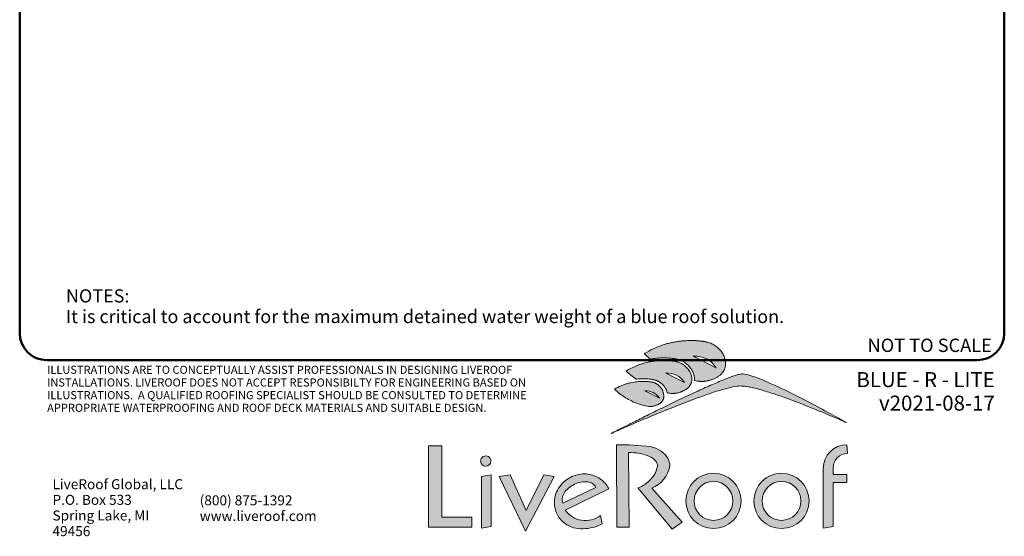
# Model space of a CAD drawing. Units: inches. Extents: x 474 to 560, y 2032 to 2198.
# Drawn here: x 485 to 540, y 2117 to 2145 of the extents above; entities that cross this region are included whole.
import ezdxf

# ---------------------------------------------------------------- set-up
doc = ezdxf.new("R2010")
doc.units = ezdxf.units.IN
doc.header["$MEASUREMENT"] = 0
for name, color, linetype, lineweight in [('A-DETL-GENF', 3, 'Continuous', 9), ('A-DETL-MEDM', 33, 'Continuous', 50), ('A-DETL-THIN', 151, 'Continuous', 18), ('G-ANNO-TEXT', 231, 'Continuous', 9), ('G-IMPT', 8, 'Continuous', 9)]:
    doc.layers.add(name, color=color, linetype=linetype, lineweight=lineweight)
doc.styles.add('Arial', font='arial.ttf', dxfattribs={"width": 0.8, "height": 0.092206})
doc.styles.add('Arial_2', font='arial.ttf', dxfattribs={"height": 0.184412})

# ---------------------------------------------------------------- blocks, each defined once
blk = doc.blocks.new('LOGO')
at = {"layer": 'A-DETL-GENF'}
h = blk.add_hatch(color=8, dxfattribs=at)
h.paths.add_polyline_path([(1.508, 1.391), (1.57, 1.393), (1.632, 1.397), (1.755, 1.414), (1.887, 1.441), (2.023, 1.48), (2.158, 1.532), (2.289, 1.595), (2.423, 1.679), (2.529, 1.763), (2.628, 1.868), (2.679, 1.935), (2.72, 2.005), (2.754, 2.077), (2.781, 2.153), (2.799, 2.231), (2.81, 2.312), (2.813, 2.395), (2.808, 2.481), (2.752, 2.721), (2.639, 2.95), (2.478, 3.158), (2.278, 3.336), (2.048, 3.474), (1.796, 3.563), (1.698, 3.584), (1.521, 3.612), (1.273, 3.638), (0.964, 3.653), (0.603, 3.645), (0.197, 3.605), (-0.244, 3.524), (-0.711, 3.39), (-1.196, 3.194), (-1.689, 2.926), (-1.521, 2.773), (-1.346, 2.627), (-1.059, 2.668), (-0.791, 2.687), (-0.549, 2.69), (-0.335, 2.681), (-0.154, 2.664), (-0.009, 2.645), (0.157, 2.613), (0.274, 2.578), (0.387, 2.532), (0.495, 2.473), (0.597, 2.404), (0.693, 2.327), (0.78, 2.241), (0.859, 2.148), (0.928, 2.049), (0.985, 1.945), (1.031, 1.838), (1.064, 1.727), (1.085, 1.588), (1.087, 1.524), (1.084, 1.449), (1.082, 1.434), (1.233, 1.41), (1.376, 1.395), (1.443, 1.392)], flags=0)
h.paths.add_polyline_path([(2.292, 2.147), (1.024, 2.781), (1.321, 2.77), (1.609, 2.696), (1.874, 2.564), (2.106, 2.377), (2.285, 2.155)], flags=0)
h = blk.add_hatch(color=8, dxfattribs=at)
h.paths.add_polyline_path([(-0.1, 0.726), (-0.058, 0.727), (0.001, 0.732), (0.09, 0.744), (0.198, 0.767), (0.307, 0.798), (0.416, 0.839), (0.523, 0.891), (0.623, 0.953), (0.716, 1.027), (0.791, 1.104), (0.838, 1.165), (0.869, 1.22), (0.897, 1.278), (0.918, 1.338), (0.933, 1.401), (0.941, 1.466), (0.944, 1.533), (0.94, 1.601), (0.894, 1.795), (0.803, 1.979), (0.664, 2.155), (0.512, 2.29), (0.327, 2.401), (0.124, 2.473), (0.032, 2.492), (-0.138, 2.518), (-0.376, 2.539), (-0.673, 2.546), (-1.018, 2.526), (-1.403, 2.469), (-1.817, 2.364), (-2.25, 2.199), (-2.694, 1.965), (-2.423, 1.73), (-2.138, 1.517), (-2.008, 1.53), (-1.884, 1.538), (-1.767, 1.54), (-1.658, 1.539), (-1.557, 1.535), (-1.383, 1.52), (-1.249, 1.501), (-1.164, 1.485), (-1.084, 1.464), (-1.053, 1.454), (-0.97, 1.421), (-0.886, 1.378), (-0.809, 1.328), (-0.736, 1.272), (-0.669, 1.21), (-0.608, 1.143), (-0.553, 1.071), (-0.505, 0.995), (-0.466, 0.917), (-0.435, 0.836), (-0.414, 0.754), (-0.303, 0.738), (-0.198, 0.729), (-0.148, 0.726)], flags=0)
h.paths.add_polyline_path([(0.532, 1.33), (-0.503, 1.847), (-0.261, 1.838), (-0.026, 1.778), (0.191, 1.67), (0.38, 1.518), (0.517, 1.349)], flags=0)
for points in [[(-3.519, -1.49), (-3.193, -1.345), (-2.668, -1.114), (-1.96, -0.809), (-1.084, -0.441), (-0.284, -0.114), (-0.207, -0.083), (0.262, 0.103), (0.731, 0.284), (1.191, 0.457), (1.637, 0.617), (2.062, 0.762), (2.459, 0.888), (2.821, 0.992), (3.142, 1.07), (3.416, 1.12), (3.637, 1.138), (3.859, 1.123), (4.124, 1.081), (4.425, 1.014), (4.756, 0.927), (5.113, 0.821), (5.488, 0.7), (5.93, 0.547), (6.273, 0.424), (6.67, 0.276), (7.064, 0.124), (7.448, -0.027), (8.161, -0.318), (8.765, -0.572), (9.364, -0.831), (9.494, -0.889), (9.246, -0.749), (8.59, -0.387), (7.992, -0.064), (7.312, 0.295), (6.953, 0.48), (6.588, 0.665), (6.222, 0.847), (5.861, 1.022), (5.508, 1.186), (5.169, 1.338), (4.848, 1.474), (4.552, 1.591), (4.283, 1.685), (4.049, 1.754), (3.853, 1.794), (3.7, 1.802), (3.547, 1.777), (3.339, 1.718), (3.082, 1.63), (2.783, 1.516), (2.423, 1.368), (2.076, 1.22), (1.628, 1.021), (1.266, 0.856), (0.669, 0.578), (-0.045, 0.239), (-0.917, -0.185), (-1.732, -0.588), (-2.75, -1.099), (-3.483, -1.472)], [(-11.23, -6.673), (-11.23, -6.111), (-12.877, -6.111), (-12.877, -2.173), (-13.622, -2.173), (-13.622, -6.673), (-11.606, -6.673)], [(-0.14, -6.79), (0.403, -6.393), (-1.261, -4.522), (-1.078, -4.428), (-0.909, -4.314), (-0.754, -4.18), (-0.616, -4.029), (-0.498, -3.862), (-0.399, -3.682), (-0.324, -3.493), (-0.271, -3.294), (-0.305, -3.055), (-0.407, -2.827), (-0.572, -2.621), (-0.792, -2.445), (-1.057, -2.309), (-1.355, -2.218), (-2.291, -2.134), (-3.23, -2.11), (-3.208, -6.673), (-2.519, -6.673), (-2.554, -2.548), (-2.281, -2.551), (-2.014, -2.578), (-1.761, -2.63), (-1.531, -2.703), (-1.331, -2.796), (-1.169, -2.905), (-1.048, -3.027), (-0.975, -3.158), (-0.95, -3.294), (-1.017, -3.518), (-1.093, -3.694), (-1.203, -3.877), (-1.335, -4.044), (-1.487, -4.192), (-1.658, -4.32), (-1.842, -4.423), (-2.041, -4.503), (-0.974, -5.787)], [(8.208, -6.72), (8.75, -6.627), (8.75, -4.199), (9.512, -4.199), (9.512, -3.766), (8.75, -3.766), (8.75, -3.401), (8.777, -3.193), (8.858, -2.998), (8.986, -2.831), (9.153, -2.703), (9.347, -2.623), (9.556, -2.595), (9.509, -2.115), (9.172, -2.159), (8.859, -2.289), (8.589, -2.496), (8.382, -2.766), (8.252, -3.08), (8.208, -3.417), (8.208, -5.787)], [(-8.255, -6.901), (-6.668, -3.869), (-7.241, -3.778), (-8.213, -5.748), (-9.11, -3.778), (-9.708, -3.869), (-8.788, -5.787)]]:
    blk.add_hatch(color=8, dxfattribs=at).paths.add_polyline_path(points, flags=0)
h = blk.add_hatch(color=8, dxfattribs=at)
h.paths.add_polyline_path([(-1.273, 0.011), (-1.203, 0.02), (-1.128, 0.036), (-1.052, 0.058), (-0.975, 0.087), (-0.901, 0.123), (-0.831, 0.166), (-0.766, 0.217), (-0.71, 0.276), (-0.683, 0.313), (-0.659, 0.351), (-0.641, 0.391), (-0.621, 0.453), (-0.616, 0.476), (-0.61, 0.521), (-0.608, 0.567), (-0.614, 0.64), (-0.625, 0.691), (-0.632, 0.717), (-0.646, 0.796), (-0.653, 0.822), (-0.688, 0.911), (-0.736, 0.997), (-0.795, 1.077), (-0.865, 1.15), (-0.944, 1.214), (-1.03, 1.269), (-1.122, 1.313), (-1.219, 1.343), (-1.301, 1.359), (-1.37, 1.37), (-1.456, 1.38), (-1.558, 1.389), (-1.675, 1.395), (-1.804, 1.395), (-1.945, 1.389), (-2.259, 1.354), (-2.602, 1.277), (-2.966, 1.148), (-3.341, 0.956), (-3.04, 0.705), (-2.721, 0.488), (-2.395, 0.308), (-2.075, 0.168), (-1.773, 0.069), (-1.502, 0.016), (-1.468, 0.015)], flags=0)
h.paths.add_polyline_path([(-0.849, 0.463), (-1.657, 0.866), (-1.468, 0.859), (-1.285, 0.813), (-1.116, 0.728), (-0.968, 0.61), (-0.869, 0.487)], flags=0)
h = blk.add_hatch(color=8, dxfattribs=at)
h.paths.add_polyline_path([(-10.688, -6.719), (-10.156, -6.628), (-10.156, -3.778), (-10.688, -3.869), (-10.688, -5.787)], flags=0)
h.paths.add_polyline_path([(-10.454, -3.293), (-10.383, -3.284), (-10.317, -3.258), (-10.26, -3.216), (-10.215, -3.161), (-10.185, -3.096), (-10.172, -3.026), (-10.177, -2.956), (-10.199, -2.889), (-10.237, -2.83), (-10.289, -2.782), (-10.351, -2.748), (-10.419, -2.731), (-10.489, -2.731), (-10.557, -2.748), (-10.619, -2.782), (-10.671, -2.83), (-10.709, -2.889), (-10.731, -2.956), (-10.736, -3.026), (-10.723, -3.096), (-10.693, -3.161), (-10.648, -3.216), (-10.591, -3.258), (-10.525, -3.284)], flags=0)
h = blk.add_hatch(color=8, dxfattribs=at)
h.paths.add_polyline_path([(-5.064, -6.761), (-4.789, -6.738), (-4.522, -6.686), (-4.263, -6.604), (-4.011, -6.491), (-4.111, -6.029), (-4.381, -6.188), (-4.681, -6.282), (-4.994, -6.306), (-5.304, -6.257), (-5.596, -6.14), (-5.853, -5.96), (-6.062, -5.726), (-3.654, -4.543), (-3.745, -4.385), (-3.854, -4.241), (-3.981, -4.111), (-4.125, -3.998), (-4.282, -3.903), (-4.452, -3.827), (-4.63, -3.772), (-4.815, -3.738), (-5.004, -3.726), (-5.194, -3.737), (-5.383, -3.769), (-5.567, -3.823), (-5.744, -3.898), (-5.911, -3.992), (-6.066, -4.105), (-6.207, -4.234), (-6.332, -4.378), (-6.438, -4.535), (-6.525, -4.702), (-6.59, -4.877), (-6.634, -5.057), (-6.655, -5.24), (-6.653, -5.423), (-6.628, -5.604), (-6.577, -5.787), (-6.511, -5.946), (-6.323, -6.235), (-6.07, -6.471), (-5.764, -6.643), (-5.423, -6.741)], flags=0)
h.paths.add_polyline_path([(-6.189, -5.34), (-6.228, -5.217), (-6.23, -5.08), (-6.194, -4.936), (-6.122, -4.79), (-6.017, -4.647), (-5.882, -4.515), (-5.723, -4.397), (-5.547, -4.298), (-5.361, -4.223), (-5.172, -4.175), (-4.987, -4.155), (-4.815, -4.165), (-4.661, -4.203), (-4.533, -4.269), (-4.435, -4.359), (-4.371, -4.471), (-4.592, -4.576)], flags=0)
h = blk.add_hatch(color=8, dxfattribs=at)
h.paths.add_polyline_path([(2.14, -6.748), (2.34, -6.735), (2.536, -6.696), (2.725, -6.632), (2.904, -6.543), (3.07, -6.432), (3.221, -6.301), (3.353, -6.15), (3.464, -5.984), (3.558, -5.787), (3.617, -5.615), (3.655, -5.421), (3.669, -5.22), (3.655, -5.018), (3.617, -4.824), (3.552, -4.635), (3.464, -4.455), (3.353, -4.289), (3.221, -4.139), (3.07, -4.007), (2.904, -3.896), (2.725, -3.808), (2.536, -3.743), (2.34, -3.704), (2.14, -3.691), (1.941, -3.704), (1.744, -3.743), (1.555, -3.808), (1.376, -3.896), (1.21, -4.007), (1.059, -4.139), (0.928, -4.289), (0.816, -4.455), (0.728, -4.635), (0.664, -4.824), (0.625, -5.018), (0.612, -5.22), (0.625, -5.421), (0.664, -5.615), (0.728, -5.805), (0.816, -5.984), (0.928, -6.15), (1.059, -6.301), (1.21, -6.432), (1.376, -6.543), (1.555, -6.632), (1.744, -6.696), (1.941, -6.735)], flags=0)
h.paths.add_polyline_path([(2.14, -6.296), (1.861, -6.26), (1.602, -6.152), (1.379, -5.981), (1.208, -5.758), (1.1, -5.498), (1.063, -5.22), (1.1, -4.941), (1.208, -4.681), (1.379, -4.458), (1.602, -4.287), (1.861, -4.18), (2.14, -4.143), (2.423, -4.181), (2.678, -4.287), (2.901, -4.458), (3.073, -4.681), (3.18, -4.941), (3.217, -5.22), (3.18, -5.498), (3.073, -5.758), (2.901, -5.981), (2.678, -6.152), (2.419, -6.26)], flags=0)
h = blk.add_hatch(color=8, dxfattribs=at)
h.paths.add_polyline_path([(5.901, -6.748), (6.101, -6.735), (6.297, -6.696), (6.486, -6.632), (6.665, -6.543), (6.832, -6.432), (6.982, -6.301), (7.114, -6.15), (7.225, -5.984), (7.319, -5.787), (7.378, -5.615), (7.416, -5.421), (7.43, -5.22), (7.416, -5.018), (7.378, -4.824), (7.313, -4.635), (7.225, -4.455), (7.114, -4.289), (6.982, -4.139), (6.832, -4.007), (6.665, -3.896), (6.486, -3.808), (6.297, -3.743), (6.101, -3.704), (5.901, -3.691), (5.702, -3.704), (5.505, -3.743), (5.316, -3.808), (5.137, -3.896), (4.971, -4.007), (4.82, -4.139), (4.689, -4.289), (4.577, -4.455), (4.489, -4.635), (4.425, -4.824), (4.386, -5.018), (4.373, -5.22), (4.386, -5.421), (4.425, -5.615), (4.489, -5.805), (4.577, -5.984), (4.689, -6.15), (4.82, -6.301), (4.971, -6.432), (5.137, -6.543), (5.316, -6.632), (5.505, -6.696), (5.702, -6.735)], flags=0)
h.paths.add_polyline_path([(5.901, -6.296), (5.622, -6.26), (5.363, -6.152), (5.14, -5.981), (4.969, -5.758), (4.861, -5.498), (4.824, -5.22), (4.861, -4.941), (4.969, -4.681), (5.14, -4.458), (5.363, -4.287), (5.622, -4.18), (5.901, -4.143), (6.18, -4.18), (6.439, -4.287), (6.662, -4.458), (6.834, -4.681), (6.941, -4.941), (6.978, -5.22), (6.941, -5.498), (6.834, -5.758), (6.662, -5.981), (6.439, -6.152), (6.18, -6.26)], flags=0)
at = {"layer": 'A-DETL-THIN'}
for p, q in [((1.024, 2.781), (2.292, 2.147)), ((-0.503, 1.847), (0.532, 1.33)), ((-1.657, 0.866), (-0.849, 0.463)), ((-13.622, -2.173), (-13.622, -6.673)), ((-12.877, -2.173), (-13.622, -2.173)), ((-12.877, -6.111), (-12.877, -2.173)), ((-3.23, -2.11), (-3.208, -6.673)), ((9.556, -2.595), (9.509, -2.115)), ((-2.519, -6.673), (-2.554, -2.548)), ((-10.156, -3.778), (-10.688, -3.869)), ((-10.156, -6.628), (-10.156, -3.778)), ((-9.11, -3.778), (-9.708, -3.869)), ((-8.213, -5.748), (-9.11, -3.778)), ((-7.241, -3.778), (-8.213, -5.748)), ((-6.668, -3.869), (-7.241, -3.778)), ((8.208, -3.417), (8.208, -6.72)), ((8.75, -3.766), (8.75, -3.401)), ((9.512, -3.766), (8.75, -3.766)), ((9.512, -4.199), (9.512, -3.766)), ((-10.688, -3.869), (-10.688, -6.719)), ((-9.708, -3.869), (-8.255, -6.901)), ((-8.255, -6.901), (-6.668, -3.869)), ((8.75, -6.627), (8.75, -4.199)), ((8.75, -4.199), (9.512, -4.199)), ((-4.371, -4.471), (-6.189, -5.34)), ((-6.062, -5.726), (-3.654, -4.543)), ((-2.041, -4.503), (-0.14, -6.79)), ((0.403, -6.393), (-1.261, -4.522)), ((-11.23, -6.111), (-12.877, -6.111)), ((-11.23, -6.673), (-11.23, -6.111)), ((-4.011, -6.491), (-4.111, -6.029)), ((-0.14, -6.79), (0.403, -6.393)), ((-13.622, -6.673), (-11.23, -6.673)), ((-10.688, -6.719), (-10.156, -6.628)), ((-3.208, -6.673), (-2.519, -6.673)), ((8.208, -6.72), (8.75, -6.627))]:
    blk.add_line(p, q, dxfattribs=at)
for centre, radius, start, end in [((1.122, 1.392), 1.392, 32.8292, 94.0435), ((-0.423, 0.713), 1.137, 32.8383, 94.0421), ((-1.595, -0.019), 0.888, 32.8551, 94.0329), ((-3.127, -16.616), 14.506, 82.9853, 90.4089), ((9.509, -3.417), 1.302, 90, 180), ((9.556, -3.401), 0.806, 90, 180), ((-10.454, -3.011), 0.282, 356.8763, 183.124), ((-10.454, -3.011), 0.282, 183.0981, 356.9022), ((-2.552, -2.945), 1.64, 288.166, 347.7162), ((-1.95, -2.953), 1.714, 293.6969, 348.5208), ((2.14, -5.22), 1.529, 0, 180), ((5.901, -5.22), 1.529, 0, 180), ((2.14, -5.22), 1.077, 0, 180), ((5.901, -5.22), 1.077, 0, 180), ((2.14, -5.22), 1.529, 180, 0), ((2.14, -5.22), 1.077, 180, 0), ((5.901, -5.22), 1.529, 180, 0), ((5.901, -5.22), 1.077, 180, 0), ((-4.939, -4.932), 1.375, 215.276, 307.0619), ((-5.12, -4.349), 2.412, 271.3222, 297.3737)]:
    blk.add_arc(centre, radius, start, end, dxfattribs=at)
for points, knots in [([(1.796, 3.563), (1.786, 3.566), (1.76, 3.572), (1.702, 3.583), (1.635, 3.595), (1.573, 3.605), (1.522, 3.612), (1.466, 3.619), (1.406, 3.626), (1.342, 3.633), (1.274, 3.639), (1.202, 3.643), (1.101, 3.649), (0.967, 3.654), (0.791, 3.653), (0.604, 3.646), (0.406, 3.631), (0.198, 3.607), (-0.018, 3.572), (-0.243, 3.526), (-0.474, 3.466), (-0.789, 3.368), (-1.195, 3.207), (-1.523, 3.027), (-1.689, 2.926)], [0, 0, 0, 0, 0.05, 0.1, 0.15, 0.175, 0.2, 0.225, 0.25, 0.275, 0.3, 0.325, 0.35, 0.4, 0.45, 0.5, 0.55, 0.6, 0.65, 0.7, 0.75, 0.8, 0.9, 1, 1, 1, 1]), ([(2.808, 2.481), (2.799, 2.563), (2.762, 2.723), (2.608, 3.031), (2.36, 3.296), (2.051, 3.483), (1.883, 3.542), (1.796, 3.563)], [0, 0, 0, 0, 0.166667, 0.333333, 0.666667, 0.833333, 1, 1, 1, 1]), ([(0.124, 2.473), (0.111, 2.477), (0.07, 2.486), (-0.013, 2.5), (-0.088, 2.511), (-0.137, 2.518), (-0.191, 2.524), (-0.249, 2.53), (-0.311, 2.535), (-0.376, 2.539), (-0.445, 2.543), (-0.517, 2.545), (-0.594, 2.547), (-0.699, 2.546), (-0.81, 2.542), (-0.928, 2.535), (-1.048, 2.523), (-1.173, 2.508), (-1.303, 2.488), (-1.419, 2.466), (-1.554, 2.437), (-1.685, 2.403), (-1.79, 2.372), (-1.896, 2.338), (-2.031, 2.291), (-2.195, 2.226), (-2.415, 2.123), (-2.582, 2.032), (-2.694, 1.965)], [0, 0, 0, 0, 0.083333, 0.166667, 0.194444, 0.222222, 0.25, 0.277778, 0.305556, 0.333333, 0.361111, 0.388889, 0.416667, 0.444444, 0.5, 0.527778, 0.555556, 0.611111, 0.638889, 0.666667, 0.708333, 0.75, 0.770833, 0.791667, 0.833333, 0.875, 0.916667, 1, 1, 1, 1]), ([(-1.346, 2.627), (-1.247, 2.644), (-1.055, 2.671), (-0.787, 2.69), (-0.544, 2.692), (-0.366, 2.684), (-0.239, 2.674), (-0.153, 2.665), (-0.075, 2.655), (-0.007, 2.645), (0.05, 2.635), (0.114, 2.623), (0.144, 2.616), (0.157, 2.613)], [0, 0, 0, 0, 0.125, 0.25, 0.375, 0.5, 0.5625, 0.625, 0.6875, 0.75, 0.8125, 0.875, 1, 1, 1, 1]), ([(0.94, 1.601), (0.932, 1.667), (0.903, 1.796), (0.779, 2.044), (0.579, 2.258), (0.329, 2.408), (0.194, 2.456), (0.124, 2.473)], [0, 0, 0, 0, 0.166667, 0.333333, 0.666667, 0.833333, 1, 1, 1, 1]), ([(0.157, 2.613), (0.236, 2.594), (0.39, 2.539), (0.602, 2.411), (0.786, 2.245), (0.91, 2.084), (0.978, 1.963), (1.01, 1.892), (1.032, 1.838), (1.048, 1.787), (1.061, 1.741), (1.071, 1.694), (1.084, 1.609), (1.085, 1.597), (1.087, 1.563), (1.088, 1.521), (1.086, 1.478), (1.084, 1.449), (1.082, 1.434)], [0, 0, 0, 0, 0.083333, 0.166667, 0.25, 0.333333, 0.375, 0.395833, 0.416667, 0.4375, 0.453125, 0.46875, 0.489583, 0.53125, 0.645833, 0.75, 0.875, 1, 1, 1, 1]), ([(1.082, 1.434), (1.134, 1.424), (1.21, 1.412), (1.306, 1.401), (1.376, 1.395), (1.444, 1.392), (1.503, 1.391), (1.557, 1.392), (1.595, 1.393), (1.649, 1.399), (1.745, 1.411), (1.82, 1.426), (1.888, 1.441), (1.955, 1.459), (2.045, 1.487), (2.136, 1.521), (2.225, 1.561), (2.29, 1.595), (2.353, 1.631), (2.414, 1.671), (2.474, 1.716), (2.529, 1.762), (2.584, 1.817), (2.632, 1.871), (2.658, 1.904), (2.678, 1.934), (2.701, 1.97), (2.72, 2.004), (2.739, 2.04), (2.76, 2.089), (2.782, 2.152), (2.801, 2.231), (2.811, 2.311), (2.814, 2.395), (2.811, 2.452), (2.808, 2.481)], [0, 0, 0, 0, 0.083333, 0.125, 0.166667, 0.208333, 0.25, 0.28125, 0.3125, 0.34375, 0.375, 0.395833, 0.416667, 0.4375, 0.458333, 0.5, 0.520833, 0.541667, 0.5625, 0.583333, 0.604167, 0.625, 0.645833, 0.666667, 0.6875, 0.708333, 0.729167, 0.75, 0.770833, 0.791667, 0.833333, 0.875, 0.916667, 0.958333, 1, 1, 1, 1]), ([(3.7, 1.802), (3.658, 1.799), (3.556, 1.782), (3.347, 1.723), (3.09, 1.635), (2.789, 1.52), (2.451, 1.381), (1.957, 1.17), (1.003, 0.741), (-0.205, 0.165), (-1.347, -0.396), (-1.996, -0.719), (-2.452, -0.948), (-2.859, -1.153), (-3.341, -1.399), (-3.516, -1.488), (-3.519, -1.49)], [0, 0, 0, 0, 0.043478, 0.086957, 0.130435, 0.173913, 0.217391, 0.26087, 0.347826, 0.521739, 0.608696, 0.695652, 0.73913, 0.782609, 0.869565, 1, 1, 1, 1]), ([(9.494, -0.889), (9.492, -0.888), (9.434, -0.855), (9.253, -0.753), (9.013, -0.619), (8.45, -0.309), (6.898, 0.526), (4.775, 1.57), (3.875, 1.812), (3.7, 1.802)], [0, 0, 0, 0, 0.090909, 0.136364, 0.181818, 0.272727, 0.454545, 0.818182, 1, 1, 1, 1]), ([(-3.519, -1.49), (-3.518, -1.49), (-3.493, -1.479), (-3.38, -1.428), (-3.202, -1.349), (-2.886, -1.209), (-2.149, -0.888), (-0.704, -0.275), (1.149, 0.457), (2.723, 0.992), (3.41, 1.135), (3.637, 1.138)], [0, 0, 0, 0, 0.047619, 0.095238, 0.142857, 0.190476, 0.285714, 0.47619, 0.666667, 0.833333, 1, 1, 1, 1]), ([(-1.945, 1.389), (-2.044, 1.384), (-2.201, 1.366), (-2.398, 1.328), (-2.514, 1.301), (-2.631, 1.269), (-2.782, 1.222), (-3.027, 1.127), (-3.214, 1.03), (-3.341, 0.956)], [0, 0, 0, 0, 0.25, 0.375, 0.4375, 0.5, 0.625, 0.75, 1, 1, 1, 1]), ([(-2.138, 1.517), (-2.049, 1.527), (-1.88, 1.541), (-1.652, 1.541), (-1.491, 1.532), (-1.381, 1.52), (-1.31, 1.511), (-1.246, 1.501), (-1.203, 1.494), (-1.167, 1.486), (-1.115, 1.475), (-1.067, 1.461), (-1.013, 1.439), (-0.97, 1.421), (-0.928, 1.401), (-0.871, 1.371), (-0.808, 1.329), (-0.735, 1.273), (-0.668, 1.211), (-0.606, 1.143), (-0.552, 1.071), (-0.504, 0.996), (-0.451, 0.891), (-0.425, 0.81), (-0.414, 0.754)], [0, 0, 0, 0, 0.083333, 0.166667, 0.25, 0.291667, 0.333333, 0.375, 0.416667, 0.458333, 0.5, 0.541667, 0.5625, 0.583333, 0.604167, 0.625, 0.666667, 0.708333, 0.75, 0.791667, 0.833333, 0.875, 0.916667, 1, 1, 1, 1]), ([(-0.632, 0.717), (-0.633, 0.73), (-0.634, 0.749), (-0.654, 0.818), (-0.636, 0.773), (-0.676, 0.885), (-0.696, 0.93), (-0.72, 0.972), (-0.753, 1.024), (-0.789, 1.071), (-0.828, 1.114), (-0.865, 1.15), (-0.903, 1.184), (-0.943, 1.215), (-0.986, 1.244), (-1.03, 1.27), (-1.071, 1.291), (-1.11, 1.308), (-1.15, 1.323), (-1.215, 1.342), (-1.245, 1.35), (-1.284, 1.356), (-1.368, 1.37), (-1.454, 1.381), (-1.556, 1.39), (-1.672, 1.395), (-1.802, 1.396), (-1.896, 1.392), (-1.945, 1.389)], [0, 0, 0, 0, 0.125, 0.25, 0.34375, 0.364583, 0.380208, 0.40625, 0.427083, 0.458333, 0.479167, 0.5, 0.520833, 0.541667, 0.5625, 0.583333, 0.604167, 0.619792, 0.635417, 0.65625, 0.6875, 0.75, 0.791667, 0.833333, 0.875, 0.916667, 0.958333, 1, 1, 1, 1]), ([(-0.414, 0.754), (-0.376, 0.747), (-0.302, 0.737), (-0.214, 0.729), (-0.149, 0.726), (-0.097, 0.726), (-0.064, 0.727), (-0.02, 0.729), (0.033, 0.736), (0.09, 0.744), (0.143, 0.754), (0.217, 0.771), (0.289, 0.791), (0.362, 0.817), (0.435, 0.846), (0.524, 0.889), (0.607, 0.94), (0.672, 0.988), (0.717, 1.026), (0.757, 1.066), (0.792, 1.105), (0.822, 1.142), (0.848, 1.18), (0.872, 1.223), (0.898, 1.278), (0.919, 1.338), (0.934, 1.401), (0.942, 1.465), (0.945, 1.532), (0.942, 1.578), (0.94, 1.601)], [0, 0, 0, 0, 0.083333, 0.166667, 0.208333, 0.25, 0.291667, 0.322917, 0.354167, 0.375, 0.395833, 0.416667, 0.458333, 0.479167, 0.5, 0.541667, 0.583333, 0.604167, 0.625, 0.645833, 0.666667, 0.6875, 0.71875, 0.75, 0.791667, 0.833333, 0.875, 0.916667, 0.958333, 1, 1, 1, 1]), ([(3.637, 1.138), (3.704, 1.137), (3.852, 1.128), (4.118, 1.085), (4.42, 1.018), (4.863, 0.9), (5.726, 0.631), (7.09, 0.124), (8.816, -0.586), (9.487, -0.885), (9.494, -0.889)], [0, 0, 0, 0, 0.05, 0.1, 0.15, 0.2, 0.3, 0.5, 0.7, 1, 1, 1, 1]), ([(-3.341, 0.956), (-3.244, 0.867), (-3.044, 0.7), (-2.614, 0.41), (-1.951, 0.085), (-1.48, -0.008), (-1.273, 0.011)], [0, 0, 0, 0, 0.142857, 0.285714, 0.571429, 1, 1, 1, 1]), ([(-1.273, 0.011), (-1.251, 0.013), (-1.203, 0.019), (-1.128, 0.035), (-1.052, 0.057), (-0.975, 0.086), (-0.913, 0.115), (-0.865, 0.143), (-0.831, 0.165), (-0.797, 0.19), (-0.767, 0.216), (-0.735, 0.247), (-0.701, 0.285), (-0.685, 0.309), (-0.659, 0.35), (-0.64, 0.391), (-0.625, 0.433), (-0.615, 0.476), (-0.609, 0.521), (-0.607, 0.561), (-0.614, 0.655), (-0.616, 0.639), (-0.626, 0.696), (-0.632, 0.717)], [0, 0, 0, 0, 0.041667, 0.083333, 0.125, 0.166667, 0.208333, 0.229167, 0.25, 0.270833, 0.291667, 0.3125, 0.333333, 0.369792, 0.416667, 0.458333, 0.5, 0.541667, 0.583333, 0.625, 0.65625, 0.791667, 1, 1, 1, 1]), ([(-2.554, -2.548), (-2.187, -2.535), (-1.588, -2.627), (-1.055, -2.954), (-0.95, -3.179), (-0.95, -3.294)], [0, 0, 0, 0, 0.444444, 0.722222, 1, 1, 1, 1]), ([(-0.271, -3.294), (-0.271, -3.131), (-0.341, -2.893), (-0.563, -2.616), (-0.859, -2.38), (-1.146, -2.264), (-1.355, -2.218)], [0, 0, 0, 0, 0.333333, 0.5, 0.666667, 1, 1, 1, 1]), ([(-3.654, -4.543), (-3.763, -4.323), (-4.005, -4.044), (-4.446, -3.813), (-4.935, -3.693), (-5.586, -3.767), (-6.169, -4.141), (-6.505, -4.607), (-6.658, -5.054), (-6.667, -5.52), (-6.579, -5.808), (-6.511, -5.946)], [0, 0, 0, 0, 0.153846, 0.230769, 0.307692, 0.461538, 0.615385, 0.711538, 0.807692, 0.903846, 1, 1, 1, 1]), ([(-6.511, -5.946), (-6.408, -6.156), (-6.145, -6.468), (-5.606, -6.731), (-5.248, -6.77), (-5.064, -6.761)], [0, 0, 0, 0, 0.4, 0.7, 1, 1, 1, 1])]:
    blk.add_open_spline(points, degree=3, knots=knots, dxfattribs=at)
for points in [[(-1.689, 2.926), (-1.634, 2.874), (-1.522, 2.772), (-1.406, 2.675), (-1.346, 2.627)], [(-2.694, 1.965), (-2.606, 1.883), (-2.426, 1.727), (-2.236, 1.585), (-2.138, 1.517)], [(-6.189, -5.34), (-6.228, -5.262), (-6.256, -5.086), (-6.145, -4.787), (-5.898, -4.505), (-5.554, -4.282), (-5.168, -4.156), (-4.802, -4.145), (-4.512, -4.252), (-4.403, -4.389), (-4.371, -4.471)]]:
    blk.add_open_spline(points, degree=3, dxfattribs=at)
blk = doc.blocks.new('lite 3')
at = {"layer": 'A-DETL-MEDM'}
for p, q in [((485.273, 2127.961), (485.273, 2191.598)), ((539.717, 2127.961), (539.717, 2191.598)), ((486.774, 2126.461), (525.662, 2126.461)), ((523.619, 2126.461), (538.217, 2126.461))]:
    blk.add_line(p, q, dxfattribs=at)
for centre, start, end in [((486.774, 2127.961), 180, 270), ((538.217, 2127.961), 270, 0)]:
    blk.add_arc(centre, 1.5, start, end, dxfattribs=at)
at = {"color": 7}
blk.add_blockref('LOGO', (521.497, 2123.894), dxfattribs=at)
at = {"layer": 'G-ANNO-TEXT', "color": 7, "line_spacing_factor": 0.938532, "style": 'Arial', "bg_fill": 3, "box_fill_scale": 1.25, "bg_fill_color": 0, "bg_fill_transparency": 0}
for s, insert, char_height, width, attachment_point in [('NOTES:\\PIt is critical to account for the maximum detained water weight of a blue roof solution.  ', (487.831, 2130.381), 0.729, 49.98861, 1), ('BLUE - R - LITE\\Pv2021-08-17', (539.192, 2125.798), 0.83001, 9.78505, 3), ('LiveRoof Global, LLC\\PP.O. Box 533\\PSpring Lake, MI 49456', (487.087, 2119.876), 0.55334, 7.33188, 1), ('(800) 875-1392\\Pwww.liveroof.com', (495.227, 2118.984), 0.55334, 5.71157, 1)]:
    blk.add_mtext(s, dxfattribs=dict(at, insert=insert, char_height=char_height, width=width, attachment_point=attachment_point))
at = {"layer": 'G-ANNO-TEXT', "color": 7, "insert": (539.027, 2127.651), "char_height": 0.73779, "width": 8.03851, "attachment_point": 3, "line_spacing_factor": 0.938532, "style": 'Arial_2'}
blk.add_mtext('NOT TO SCALE', dxfattribs=at)
at = {"layer": 'G-IMPT', "color": 7, "insert": (486.791, 2126.152), "char_height": 0.44812, "width": 34.42885, "attachment_point": 1, "line_spacing_factor": 0.938532, "style": 'Arial_2'}
blk.add_mtext('ILLUSTRATIONS ARE TO CONCEPTUALLY ASSIST PROFESSIONALS IN DESIGNING LIVEROOF\\PINSTALLATIONS. LIVEROOF DOES NOT ACCEPT RESPONSIBILTY FOR ENGINEERING BASED ON\\PILLUSTRATIONS.  A QUALIFIED ROOFING SPECIALIST SHOULD BE CONSULTED TO DETERMINE\\PAPPROPRIATE WATERPROOFING AND ROOF DECK MATERIALS AND SUITABLE DESIGN.', dxfattribs=at)

msp = doc.modelspace()

# ---------------------------------------------------------------- block references
at = {"color": 7}
msp.add_blockref('lite 3', (0, 0), dxfattribs=at)

doc.saveas('drawing.dxf')
